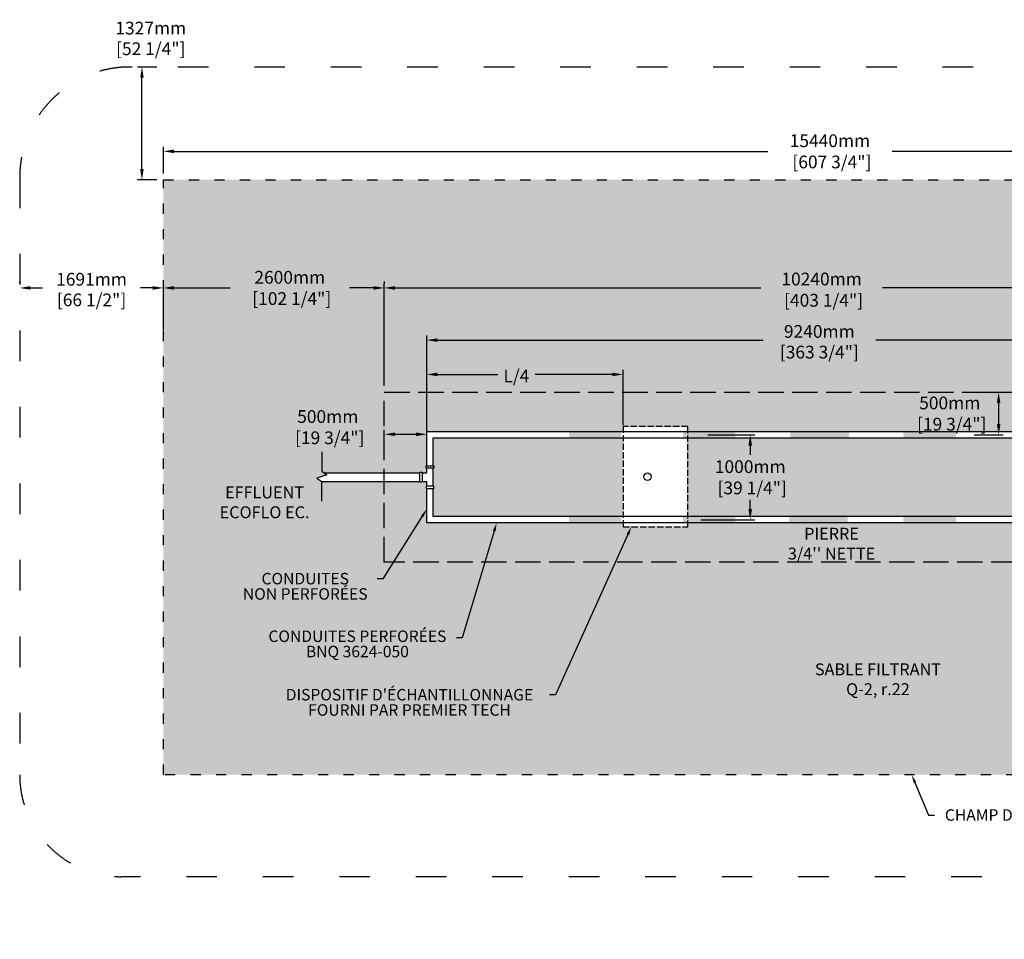
# Model space of a CAD drawing. Units: millimetres. Extents: x 44993 to 78276, y -16599 to 1675.
# Drawn here: x 47000 to 58588, y -9145 to 1675 of the extents above; entities that cross this region are included whole.
import ezdxf
from ezdxf import colors
from ezdxf.entities.mleader import LeaderData, LeaderLine
from ezdxf.math import Vec2, Vec3

# ---------------------------------------------------------------- set-up
doc = ezdxf.new("R2010")
doc.units = ezdxf.units.MM
doc.linetypes.add('ACAD_ISO03W100', pattern=[30, 12, -18])
doc.linetypes.add('P-COU', pattern=[4, 3, -1])
for name, color, linetype in [('Bac de collecte', 252, 'Continuous'), ('c.p.', 2, 'Continuous'), ('CHAMP', 92, 'Continuous'), ('COTE', 255, 'Continuous'), ('cote mm p', 255, 'Continuous'), ('HACHURES', 2, 'Continuous'), ('TERRAIN FINI', 172, 'Continuous')]:
    doc.layers.add(name, color=color, linetype=linetype)
doc.styles.add('SEACAD_seans_ttf', font='txt')
doc.styles.get("Standard").update_dxf_attribs({"font": 'times.ttf'})
doc.styles.add('texte daij 2020-01-14', font='txt')
doc.dimstyles.new('standard daij 2020-01-14', dxfattribs={"dimscale": 300, "dimtxt": 0.18, "dimasz": 0.18, "dimexe": 0.18, "dimexo": 0.0625, "dimgap": 0.09, "dimtad": 0, "dimtih": 1, "dimtoh": 1, "dimdec": 0, "dimzin": 0, "dimdsep": 46, "dimtxsty": 'texte daij 2020-01-14', "dimcen": 0.09, "dimadec": 0, "dimazin": 0, "dimtfac": 1, "dimtdec": 0, "dimtofl": 0, "dimtmove": 2, "dimatfit": 3, "dimfxl": 1, "dimtolj": 1, "dimtzin": 0, "dimarcsym": 0})

# ---------------------------------------------------------------- blocks, each defined once
blk = doc.blocks.new('*D56')
at = {"color": 0, "linetype": 'Continuous', "lineweight": -2, "transparency": 16777216}
for p, q in [((48691, -134), (48691, 180)), ((48817, 126), (55806, 126)), ((64005, 126), (57267, 126)), ((64131, -134), (64131, 180))]:
    blk.add_line(p, q, dxfattribs=at)
at = {"color": 0, "linetype": 'Continuous', "lineweight": 25, "transparency": 16777216}
for points in [[(48817, 147), (48817, 105), (48691, 126)], [(64005, 147), (64005, 105), (64131, 126)]]:
    blk.add_solid(points, dxfattribs=at)
at = {"layer": 'Defpoints', "color": 0, "linetype": 'Continuous', "lineweight": 25, "transparency": 16777216}
for p in [(48691, 126), (48691, -209), (64131, -209)]:
    blk.add_point(p, dxfattribs=at)
at = {"color": 0, "linetype": 'Continuous', "lineweight": 25, "transparency": 16777216, "insert": (56536, 126), "char_height": 150, "attachment_point": 5, "style": 'texte daij 2020-01-14'}
blk.add_mtext('\\A1;15440mm\\P [607 3/4"]', dxfattribs=at)
blk = doc.blocks.new('*D53')
at = {"color": 0, "linetype": 'Continuous', "lineweight": -2, "transparency": 16777216}
for p, q in [((48691, -1983), (48691, -1427)), ((48817, -1481), (49477, -1481)), ((51165, -1481), (50881, -1481)), ((51291, -1406), (51291, -1427))]:
    blk.add_line(p, q, dxfattribs=at)
at = {"color": 0, "linetype": 'Continuous', "lineweight": 25, "transparency": 16777216}
for points in [[(48817, -1460), (48817, -1502), (48691, -1481)], [(51165, -1460), (51165, -1502), (51291, -1481)]]:
    blk.add_solid(points, dxfattribs=at)
at = {"layer": 'Defpoints', "color": 0, "linetype": 'Continuous', "lineweight": 25, "transparency": 16777216}
for p in [(51291, -1481), (51291, -1481), (48691, -2058)]:
    blk.add_point(p, dxfattribs=at)
at = {"color": 0, "linetype": 'Continuous', "lineweight": 25, "transparency": 16777216, "insert": (50179, -1481), "char_height": 150, "attachment_point": 5, "style": 'texte daij 2020-01-14'}
blk.add_mtext('\\A1;2600mm\\P [102 1/4"]', dxfattribs=at)
blk = doc.blocks.new('*D59')
at = {"color": 0, "linetype": 'Continuous', "lineweight": -2, "transparency": 16777216}
for p, q in [((47000, -1406), (47000, -1427)), ((47126, -1481), (47269, -1481)), ((48565, -1481), (48423, -1481)), ((48691, -1556), (48691, -1535))]:
    blk.add_line(p, q, dxfattribs=at)
at = {"color": 0, "linetype": 'Continuous', "lineweight": 25, "transparency": 16777216}
for points in [[(47126, -1460), (47126, -1502), (47000, -1481)], [(48565, -1460), (48565, -1502), (48691, -1481)]]:
    blk.add_solid(points, dxfattribs=at)
at = {"layer": 'Defpoints', "color": 0, "linetype": 'Continuous', "lineweight": 25, "transparency": 16777216}
for p in [(47000, -1481), (47000, -1481), (48691, -1481)]:
    blk.add_point(p, dxfattribs=at)
at = {"color": 0, "linetype": 'Continuous', "lineweight": 25, "transparency": 16777216, "char_height": 150, "attachment_point": 5, "style": 'texte daij 2020-01-14'}
for s, insert in [('\\A1;1691mm', (47846, -1379)), ('\\A1;[66 1/2"]', (47846, -1622))]:
    blk.add_mtext(s, dxfattribs=dict(at, insert=insert))
blk = doc.blocks.new('HGFHJ')
at = {"layer": 'Bac de collecte', "linetype": 'P-COU', "ltscale": 25}
blk.add_lwpolyline([(54986, -6292), (55748, -6292), (55748, -5112), (54986, -5112)], close=True, dxfattribs=at)
at = {"layer": 'Bac de collecte', "ltscale": 100}
blk.add_circle((55273, -5702), 44, dxfattribs=at)
blk = doc.blocks.new('A$C7C072700')
at = {"color": 1, "ltscale": 100}
for p, q in [((31, 799), (31, 570)), ((91, 530), (-29, 490)), ((-29, 490), (31, 450)), ((31, 570), (91, 530)), ((31, 220), (31, 450))]:
    blk.add_line(p, q, dxfattribs=at)
blk = doc.blocks.new('*D74')
at = {"color": 0, "linetype": 'Continuous', "lineweight": -2, "transparency": 16777216}
for p, q in [((51791, -3128), (51791, -2445)), ((51917, -2499), (52627, -2499)), ((53975, -2499), (53066, -2499)), ((54101, -3096), (54101, -2445))]:
    blk.add_line(p, q, dxfattribs=at)
at = {"color": 0, "linetype": 'Continuous', "lineweight": 25, "transparency": 16777216}
for points in [[(51917, -2478), (51917, -2520), (51791, -2499)], [(53975, -2478), (53975, -2520), (54101, -2499)]]:
    blk.add_solid(points, dxfattribs=at)
at = {"layer": 'Defpoints', "color": 0, "linetype": 'Continuous', "lineweight": 25, "transparency": 16777216}
for p in [(51791, -2499), (51791, -3203), (54101, -3171)]:
    blk.add_point(p, dxfattribs=at)
at = {"color": 0, "linetype": 'Continuous', "lineweight": 25, "transparency": 16777216, "insert": (52846, -2516), "char_height": 150, "attachment_point": 5, "style": 'texte daij 2020-01-14'}
blk.add_mtext('\\A1;L/4', dxfattribs=at)
blk = doc.blocks.new('*D76')
at = {"color": 0, "linetype": 'Continuous', "lineweight": -2, "transparency": 16777216}
for p, q in [((51291, -3411), (51291, -3149)), ((51417, -3203), (51665, -3203)), ((51791, -3411), (51791, -3149))]:
    blk.add_line(p, q, dxfattribs=at)
at = {"color": 0, "linetype": 'Continuous', "lineweight": 25, "transparency": 16777216}
for points in [[(51417, -3182), (51417, -3224), (51291, -3203)], [(51665, -3182), (51665, -3224), (51791, -3203)]]:
    blk.add_solid(points, dxfattribs=at)
at = {"layer": 'Defpoints', "color": 0, "linetype": 'Continuous', "lineweight": 25, "transparency": 16777216}
for p in [(51791, -3203), (51291, -3486), (51791, -3486)]:
    blk.add_point(p, dxfattribs=at)
at = {"color": 0, "linetype": 'Continuous', "lineweight": 25, "transparency": 16777216, "insert": (50626, -3119), "char_height": 150, "attachment_point": 5, "style": 'texte daij 2020-01-14'}
blk.add_mtext('\\A1;500mm\\P [19 3/4"]', dxfattribs=at)
blk = doc.blocks.new('*D72')
at = {"color": 0, "linetype": 'Continuous', "lineweight": -2, "transparency": 16777216}
for p, q in [((58325, -2709), (58575, -2709)), ((58521, -2835), (58521, -3083)), ((58233, -3209), (58575, -3209))]:
    blk.add_line(p, q, dxfattribs=at)
at = {"color": 0, "linetype": 'Continuous', "lineweight": 25, "transparency": 16777216}
for points in [[(58500, -2835), (58542, -2835), (58521, -2709)], [(58500, -3083), (58542, -3083), (58521, -3209)]]:
    blk.add_solid(points, dxfattribs=at)
at = {"layer": 'Defpoints', "color": 0, "linetype": 'Continuous', "lineweight": 25, "transparency": 16777216}
for p in [(58250, -2709), (58158, -3209), (58521, -3209)]:
    blk.add_point(p, dxfattribs=at)
at = {"color": 0, "linetype": 'Continuous', "lineweight": 25, "transparency": 16777216, "insert": (57946, -2959), "char_height": 150, "attachment_point": 5, "style": 'texte daij 2020-01-14'}
blk.add_mtext('\\A1;500mm\\P [19 3/4"]', dxfattribs=at)
blk = doc.blocks.new('*D73')
at = {"color": 0, "linetype": 'Continuous', "lineweight": -2, "transparency": 16777216}
for p, q in [((55097, -3209), (55652, -3209)), ((55598, -3335), (55598, -3443)), ((55598, -4083), (55598, -3975)), ((55015, -4209), (55652, -4209))]:
    blk.add_line(p, q, dxfattribs=at)
at = {"color": 0, "linetype": 'Continuous', "lineweight": 25, "transparency": 16777216}
for points in [[(55577, -3335), (55619, -3335), (55598, -3209)], [(55577, -4083), (55619, -4083), (55598, -4209)]]:
    blk.add_solid(points, dxfattribs=at)
at = {"layer": 'Defpoints', "color": 0, "linetype": 'Continuous', "lineweight": 25, "transparency": 16777216}
for p in [(55022, -3209), (54940, -4209), (55598, -4209)]:
    blk.add_point(p, dxfattribs=at)
at = {"color": 0, "linetype": 'Continuous', "lineweight": 25, "transparency": 16777216, "insert": (55598, -3709), "char_height": 150, "attachment_point": 5, "style": 'texte daij 2020-01-14'}
blk.add_mtext('\\A1;1000mm\\P [39 1/4"]', dxfattribs=at)
blk = doc.blocks.new('*D71')
at = {"color": 0, "linetype": 'Continuous', "lineweight": -2, "transparency": 16777216}
for p, q in [((51791, -3171), (51791, -2041)), ((61031, -3171), (61031, -2041)), ((51917, -2095), (55749, -2095)), ((60905, -2095), (57074, -2095))]:
    blk.add_line(p, q, dxfattribs=at)
at = {"color": 0, "linetype": 'Continuous', "lineweight": 25, "transparency": 16777216}
for points in [[(51917, -2074), (51917, -2116), (51791, -2095)], [(60905, -2074), (60905, -2116), (61031, -2095)]]:
    blk.add_solid(points, dxfattribs=at)
at = {"layer": 'Defpoints', "color": 0, "linetype": 'Continuous', "lineweight": 25, "transparency": 16777216}
for p in [(61031, -2095), (51791, -3246), (61031, -3246)]:
    blk.add_point(p, dxfattribs=at)
at = {"color": 0, "linetype": 'Continuous', "lineweight": 25, "transparency": 16777216, "char_height": 150, "attachment_point": 5, "style": 'texte daij 2020-01-14'}
for s, insert in [('\\A1;9240mm', (56411, -1993)), ('\\A1;[363 3/4"]', (56411, -2236))]:
    blk.add_mtext(s, dxfattribs=dict(at, insert=insert))
blk = doc.blocks.new('*D77')
at = {"color": 0, "linetype": 'Continuous', "lineweight": -2, "transparency": 16777216}
for p, q in [((51291, -2634), (51291, -1427)), ((51417, -1481), (55721, -1481)), ((61405, -1481), (57154, -1481)), ((61531, -2634), (61531, -1427))]:
    blk.add_line(p, q, dxfattribs=at)
at = {"color": 0, "linetype": 'Continuous', "lineweight": 25, "transparency": 16777216}
for points in [[(51417, -1460), (51417, -1502), (51291, -1481)], [(61405, -1460), (61405, -1502), (61531, -1481)]]:
    blk.add_solid(points, dxfattribs=at)
at = {"layer": 'Defpoints', "color": 0, "linetype": 'Continuous', "lineweight": 25, "transparency": 16777216}
for p in [(61531, -1481), (51291, -2709), (61531, -2709)]:
    blk.add_point(p, dxfattribs=at)
at = {"color": 0, "linetype": 'Continuous', "lineweight": 25, "transparency": 16777216, "insert": (56438, -1501), "char_height": 150, "attachment_point": 5, "style": 'texte daij 2020-01-14'}
blk.add_mtext('\\A1;10240mm\\P [403 1/4"]', dxfattribs=at)
blk = doc.blocks.new('*D79')
at = {"color": 0, "linetype": 'Continuous', "lineweight": -2, "transparency": 16777216}
for p, q in [((48616, 1118), (48385, 1118)), ((48439, -83), (48439, 992)), ((48616, -209), (48385, -209))]:
    blk.add_line(p, q, dxfattribs=at)
at = {"color": 0, "linetype": 'Continuous', "lineweight": 25, "transparency": 16777216}
for points in [[(48418, 992), (48460, 992), (48439, 1118)], [(48418, -83), (48460, -83), (48439, -209)]]:
    blk.add_solid(points, dxfattribs=at)
at = {"layer": 'Defpoints', "color": 0, "linetype": 'Continuous', "lineweight": 25, "transparency": 16777216}
for p in [(48439, 1118), (48691, 1118), (48691, -209)]:
    blk.add_point(p, dxfattribs=at)
at = {"color": 0, "linetype": 'Continuous', "lineweight": 25, "transparency": 16777216, "char_height": 150, "attachment_point": 5, "style": 'texte daij 2020-01-14'}
for s, insert in [('\\A1;1327mm', (48543, 1576)), ('\\A1;[52 1/4"]', (48543, 1333))]:
    blk.add_mtext(s, dxfattribs=dict(at, insert=insert))

msp = doc.modelspace()

# ---------------------------------------------------------------- hatches: boundary and pattern name
at = {"lineweight": 25}
h = msp.add_hatch(dxfattribs=at)
h.set_pattern_fill('AR-SAND', scale=5)
h.paths.add_polyline_path([(64131.3, -208.8), (48691.3, -208.8), (48691.3, -7208.8), (64131.3, -7208.8)])
h.paths.add_polyline_path([(51291.3, -4708.8), (51291.3, -3759.9), (50555.4, -3759.9), (50555.4, -3759), (50495.4, -3719), (50615.4, -3679), (50579, -3654.8), (51291.3, -3654.8), (51291.3, -2708.8), (61531.3, -2708.8), (61531.3, -4708.8)], flags=16)
h.paths.add_polyline_path([(53945.7, -4246.3), (53945.7, -4291.5), (53183.7, -4291.5), (53183.7, -4246.3), (51791.3, -4246.3), (51791.3, -3842.3), (51783.3, -3842.3), (51783.3, -3812.3), (51791.3, -3812.3), (51791.3, -3759.9), (51737.8, -3759.9), (51737.8, -3767.9), (51707.8, -3767.9), (51707.8, -3646.8), (51737.8, -3646.8), (51737.8, -3654.8), (51791.3, -3654.8), (51791.3, -3602.4), (51783.3, -3602.4), (51783.3, -3572.4), (51791.3, -3572.4), (51791.3, -3171.3), (53183.7, -3171.3), (53183.7, -3111.5), (53945.7, -3111.5), (53945.7, -3171.3), (61006.3, -3171.3, -0.4142136), (61031.3, -3196.3), (61031.3, -4221.3, -0.4142136), (61006.3, -4246.3)], flags=0)
h.paths.add_polyline_path([(53426.7, -3701.5, -1), (53514.7, -3701.5, -1)], flags=0)
h.paths.add_polyline_path([(49574.7, -5252.1), (51218.2, -5252.1), (51218.2, -4762.8), (49574.7, -4762.8)], flags=24)
h.paths.add_polyline_path([(49884.6, -5922.8), (52152, -5922.8), (52152, -5479.6), (49884.6, -5479.6)], flags=24)
h.paths.add_polyline_path([(50054.5, -6609.8), (53241.1, -6609.8), (53241.1, -6166.6), (50054.5, -6166.6)], flags=24)
h.paths.add_polyline_path([(49717.7, -1690.5), (50749.1, -1690.5), (50749.1, -1259.1), (49717.7, -1259.1)], flags=24)
h.paths.add_polyline_path([(52662.2, -2626), (53030.7, -2626), (53030.7, -2383.1), (52662.2, -2383.1)], flags=24)
h.paths.add_polyline_path([(60024.1, -3696.4), (60964.1, -3696.4), (60964.1, -3265), (60024.1, -3265)], flags=8)
h.paths.add_polyline_path([(50210.6, -3412.6), (51150.6, -3412.6), (51150.6, -2981.1), (50210.6, -2981.1)], flags=24)
h.paths.add_polyline_path([(57530.7, -3168.7), (58470.7, -3168.7), (58470.7, -2737.2), (57530.7, -2737.2)], flags=8)
h.paths.add_polyline_path([(55182.1, -3918.8), (56122.1, -3918.8), (56122.1, -3487.4), (55182.1, -3487.4)], flags=8)
h.paths.add_polyline_path([(55872.7, -2323), (56949.9, -2323), (56949.9, -2080.1), (55872.7, -2080.1)], flags=24)
h.paths.add_polyline_path([(56004.2, -2097.6), (56818.5, -2097.6), (56818.5, -1917.6), (56004.2, -1917.6)], flags=24)
h.paths.add_polyline_path([(55964.9, -1711.4), (57019.1, -1711.4), (57019.1, -1280), (55964.9, -1280)], flags=24)
h.paths.add_polyline_path([(55937, -4738.1), (57172, -4738.1), (57172, -4270.7), (55937, -4270.7)], flags=24)
h.paths.add_polyline_path([(56269.7, -6302.3), (57931.9, -6302.3), (57931.9, -5865.9), (56269.7, -5865.9)], flags=24)
h.paths.add_polyline_path([(49292.3, -4179.6), (50471.6, -4179.6), (50471.6, -3767.9), (49292.3, -3767.9)], flags=24)
h.paths.add_polyline_path([(61731.4, -1812.7), (62906.4, -1812.7), (62906.4, -1273.4), (61731.4, -1273.4)], flags=24)
h.paths.add_polyline_path([(61784, -3878.3), (62987.6, -3878.3), (62987.6, -3339), (61784, -3339)], flags=24)
h.paths.add_polyline_path([(61800.5, -6275.5), (62975.5, -6275.5), (62975.5, -5736.2), (61800.5, -5736.2)], flags=24)
at = {"layer": 'c.p.'}
for points in [[(53464.4, -3246.4), (53464.4, -3171.3), (54082.3, -3171.3), (54082.3, -3246.4)], [(54804.9, -3246.4), (54804.9, -3171.3), (55422.8, -3171.3), (55422.8, -3246.4)], [(56069.5, -3246.4), (56069.5, -3171.3), (56759.5, -3171.3), (56759.5, -3246.4)], [(58017.7, -3246.4), (58017.7, -3171.3), (57399.8, -3171.3), (57399.8, -3246.4)], [(53464.4, -4246.4), (53464.4, -4171.3), (54082.3, -4171.3), (54082.3, -4246.4)], [(54804.9, -4246.4), (54804.9, -4171.3), (55422.8, -4171.3), (55422.8, -4246.4)], [(56055.2, -4246.4), (56055.2, -4171.3), (56745.2, -4171.3), (56745.2, -4246.4)], [(58017.7, -4246.4), (58017.7, -4171.3), (57399.8, -4171.3), (57399.8, -4246.4)]]:
    msp.add_hatch(color=1, dxfattribs=at).paths.add_polyline_path(points)
at = {"layer": 'HACHURES', "lineweight": 25, "transparency": 33554674}
h = msp.add_hatch(dxfattribs=at)
h.set_pattern_fill('AR-CONC', color=253, scale=0.5)
h.paths.add_polyline_path([(54101.3, -3246.3), (51866.3, -3246.3), (51866.3, -3572.4), (51874.3, -3572.4), (51874.3, -3602.4), (51866.3, -3602.4), (51866.3, -3812.3), (51874.3, -3812.3), (51874.3, -3842.3), (51866.3, -3842.3), (51866.3, -4171.3), (54101.3, -4171.3)], flags=17)
h.paths.add_polyline_path([(60956.3, -3271.3, 0.4142136), (60931.3, -3246.3), (54863.3, -3246.3), (54863.3, -4171.3), (60931.3, -4171.3, 0.4142136), (60956.3, -4146.3)], flags=17)
h.paths.add_polyline_path([(61531.3, -2708.8), (51291.3, -2708.8), (51291.3, -3654.8), (51707.8, -3654.8), (51707.8, -3646.8), (51737.8, -3646.8), (51737.8, -3654.8), (51791.3, -3654.8), (51791.3, -3602.4), (51783.3, -3602.4), (51783.3, -3572.4), (51791.3, -3572.4), (51791.3, -3171.3), (54101.3, -3171.3), (54101.3, -3111.5), (54863.3, -3111.5), (54863.3, -3171.3), (61006.3, -3171.3, -0.4142136), (61031.3, -3196.3), (61031.3, -4221.3, -0.4142136), (61006.3, -4246.3), (54863.3, -4246.3), (54863.3, -4291.5), (54101.3, -4291.5), (54101.3, -4246.3), (51791.3, -4246.3), (51791.3, -3842.3), (51783.3, -3842.3), (51783.3, -3812.3), (51791.3, -3812.3), (51791.3, -3759.9), (51737.8, -3759.9), (51737.8, -3767.9), (51707.8, -3767.9), (51707.8, -3759.9), (51291.3, -3759.9), (51291.3, -4708.8), (61531.3, -4708.8)])
h.paths.add_polyline_path([(59794.9, -3813.9), (60969.9, -3813.9), (60969.9, -3274.6), (59794.9, -3274.6)], flags=25)
h.paths.add_polyline_path([(55078.1, -3971.3), (56253.1, -3971.3), (56253.1, -3432), (55078.1, -3432)], flags=24)
h.paths.add_polyline_path([(57426.8, -3221.2), (58601.8, -3221.2), (58601.8, -2681.9), (57426.8, -2681.9)], flags=9)
h.paths.add_polyline_path([(55889.5, -4771.5), (57219.5, -4771.5), (57219.5, -4268.2), (55889.5, -4268.2)], flags=9)

# ---------------------------------------------------------------- linework, layer by layer
at = {"layer": 'CHAMP', "color": 1}
for p, q in [((51791.3, -3171.3), (61006.3, -3171.3)), ((51791.3, -3572.4), (51791.3, -3171.3)), ((51866.3, -3246.3), (60931.3, -3246.3)), ((51866.3, -3572.4), (51866.3, -3246.3)), ((50579, -3654.8), (51707.8, -3654.8)), ((51737.8, -3654.8), (51791.3, -3654.8)), ((51791.3, -3654.8), (51791.3, -3602.4)), ((51866.3, -3812.3), (51866.3, -3602.4)), ((50555.2, -3759.9), (51707.8, -3759.9)), ((51737.8, -3759.9), (51791.3, -3759.9)), ((51791.3, -3812.3), (51791.3, -3759.9)), ((51791.3, -4246.3), (51791.3, -3842.3)), ((51866.3, -4171.3), (51866.3, -3842.3)), ((60931.3, -4171.3), (51866.3, -4171.3)), ((61006.3, -4246.3), (51791.3, -4246.3))]:
    msp.add_line(p, q, dxfattribs=at)
at = {"layer": 'CHAMP', "linetype": 'ACAD_ISO03W100', "ltscale": 10}
msp.add_lwpolyline([(48691.3, -208.8), (64131.3, -208.8), (64131.3, -7208.8), (48691.3, -7208.8)], close=True, dxfattribs=at)
at = {"layer": 'CHAMP', "color": 94, "linetype": 'P-COU', "ltscale": 100}
msp.add_lwpolyline([(51291.3, -2708.8), (61531.3, -2708.8), (61531.3, -4708.8), (51291.3, -4708.8)], close=True, dxfattribs=at)
at = {"layer": 'CHAMP', "color": 1}
for points in [[(51783.3, -3602.4), (51783.3, -3572.4), (51874.3, -3572.4), (51874.3, -3602.4)], [(51707.8, -3646.8), (51737.8, -3646.8), (51737.8, -3767.9), (51707.8, -3767.9)], [(51783.3, -3812.3), (51783.3, -3842.3), (51874.3, -3842.3), (51874.3, -3812.3)]]:
    msp.add_lwpolyline(points, close=True, dxfattribs=at)
at = {"layer": 'TERRAIN FINI', "linetype": 'ACAD_ISO03W100', "ltscale": 30}
for p, q in [((64522.3, 1118.2), (48300.3, 1118.2)), ((47000.3, -181.8), (47000.3, -7208.8)), ((64622.3, -8408.8), (48200.3, -8408.8))]:
    msp.add_line(p, q, dxfattribs=at)
for centre, radius, start, end in [((48300.3, -181.8), 1300, 90, 180), ((48200.3, -7208.8), 1200, 180, 270)]:
    msp.add_arc(centre, radius, start, end, dxfattribs=at)

# ---------------------------------------------------------------- block references
at = {"layer": 'COTE', "color": 1, "ltscale": 100}
msp.add_blockref('A$C7C072700', (50524.8, -4208.6), dxfattribs=at)
at = {"layer": 'cote mm p', "lineweight": 25}
msp.add_blockref('HGFHJ', (-884.3, 2000.1), dxfattribs=at)

# ---------------------------------------------------------------- texts
at = {"color": 7, "linetype": 'Continuous', "lineweight": 25, "char_height": 140, "attachment_point": 2, "style": 'SEACAD_seans_ttf'}
for s, insert in [(' \\PEFFLUENT\\PECOFLO EC.', (49881.9, -3583.8)), ("\\A1;PIERRE \\P3/4'' NETTE ", (56554.5, -4303.2)), ('SABLE FILTRANT\\PQ-2, r.22', (57100.8, -5898.4))]:
    msp.add_mtext(s, dxfattribs=dict(at, insert=insert))

# ---------------------------------------------------------------- dimensions: what is measured, and where the dimension line sits
at = {"color": 7, "linetype": 'Continuous', "lineweight": 25}
for base, p1, p2, picture, middle, dimtype in [((48439, 1118.2), (48691.3, -208.8), (48691.3, 1118.2), '*D79', (48543, 1474.3), 161), ((58521.1, -3208.8), (58250.3, -2708.8), (58158.3, -3208.8), '*D72', (57946.4, -2958.7), 160), ((55597.8, -4208.8), (55021.6, -3208.8), (54940.4, -4208.8), '*D73', (55597.8, -3708.8), 160)]:
    dim = msp.add_linear_dim(base=base, p1=p1, p2=p2, angle=90, dimstyle='standard daij 2020-01-14', override={"dimtxt": 0.5, "dimasz": 0.42, "dimexo": 0.25, "dimpost": 'mm\\X'}, dxfattribs=at)
    dim.commit()
    dim.dimension.update_dxf_attribs({"geometry": picture, "text_midpoint": middle, "dimtype": dimtype})
for base, p1, p2, picture, middle in [((48691.3, 125.8), (64131.3, -208.8), (48691.3, -208.8), '*D56', (56536.4, 125.8)), ((51291.3, -1480.5), (48691.3, -2058.2), (51291.3, -1480.5), '*D53', (50179.1, -1480.5)), ((61531.3, -1480.5), (51291.3, -2708.8), (61531.3, -2708.8), '*D77', (56437.7, -1501.4)), ((51791.3, -3202.6), (51291.3, -3486.2), (51791.3, -3486.2), '*D76', (50626.3, -3119.3))]:
    dim = msp.add_linear_dim(base=base, p1=p1, p2=p2, dimstyle='standard daij 2020-01-14', override={"dimtxt": 0.5, "dimasz": 0.42, "dimexo": 0.25, "dimpost": 'mm\\X'}, dxfattribs=at)
    dim.commit()
    dim.dimension.update_dxf_attribs({"geometry": picture, "text_midpoint": middle, "dimtype": 160})
for p1, p2, distance, picture, middle in [((48691.3, -1480.5), (47000.3, -1480.5), 0, '*D59', (47845.8, -1480.5)), ((51791.3, -3246.3), (61031.3, -3246.3), 1151.8, '*D71', (56411.3, -2094.6))]:
    dim = msp.add_aligned_dim(p1=p1, p2=p2, distance=distance, dimstyle='standard daij 2020-01-14', override={"dimtxt": 0.5, "dimasz": 0.42, "dimexo": 0.25, "dimpost": 'mm\\X'}, dxfattribs=at)
    dim.commit()
    dim.dimension.update_dxf_attribs({"geometry": picture, "text_midpoint": middle})
dim = msp.add_linear_dim(base=(51791.3, -2498.7), p1=(54101.3, -3171.3), p2=(51791.3, -3202.6), text='L/4', dimstyle='standard daij 2020-01-14', override={"dimtxt": 0.5, "dimasz": 0.42, "dimexo": 0.25, "dimpost": 'mm\\X'}, dxfattribs=at)
dim.commit()
dim.dimension.update_dxf_attribs({"geometry": '*D74', "text_midpoint": (52846.5, -2516), "dimtype": 160})

# ---------------------------------------------------------------- leaders
at = {"layer": 'COTE', "color": 0, "lineweight": 25, "ltscale": 100}
ml = msp.add_multileader_mtext('Standard', dxfattribs=at)
ml.set_content('CONDUITES\\P NON PERFORÉES')
ml.set_leader_properties()
ml.build(insert=Vec2(0, 0))
ml.multileader.update_dxf_attribs({"dogleg_length": 70, "arrow_head_size": 100})
ctx = ml.context
ctx.base_point, ctx.char_height, ctx.arrow_head_size, ctx.landing_gap_size, ctx.plane_origin = Vec3(49516.8, -4902.8), 135, 100, 30, Vec3(53376.2, -2944.4)
ctx.text_align_type = 1
notes = []
notes.append((ctx, [(1, (1, 1, 0), (51275.4, -4902.8), (-1, 0), 70, [(0, [(51791.3, -4082.8)], 0, [])])]))
ctx.mtext.insert, ctx.mtext.alignment, ctx.mtext.line_spacing_factor, ctx.mtext.flow_direction = Vec3(50361.1, -4833.8), 2, 0.8, 5
ml = msp.add_multileader_mtext('Standard', dxfattribs=at)
ml.set_content('CONDUITES PERFORÉES\\PBNQ 3624-050 ')
ml.set_leader_properties()
ml.build(insert=Vec2(0, 0))
ml.multileader.update_dxf_attribs({"dogleg_length": 70, "arrow_head_size": 100})
ctx = ml.context
ctx.base_point, ctx.char_height, ctx.arrow_head_size, ctx.landing_gap_size, ctx.plane_origin = Vec3(49810, -5598.5), 135, 100, 30, Vec3(53971.2, -3146.3)
ctx.text_align_type = 1
notes.append((ctx, [(1, (1, 1, 0), (52209.2, -5598.5), (-1, 0), 70, [(0, [(52613.4, -4246.3)], 0, [])])]))
ctx.mtext.insert, ctx.mtext.alignment, ctx.mtext.line_spacing_factor, ctx.mtext.flow_direction = Vec3(50974.6, -5511.5), 2, 0.8, 5
ml = msp.add_multileader_mtext('Standard', dxfattribs=at)
ml.set_content("DISPOSITIF D'ÉCHANTILLONNAGE \\PFOURNI PAR PREMIER TECH")
ml.set_leader_properties()
ml.build(insert=Vec2(0, 0))
ml.multileader.update_dxf_attribs({"dogleg_length": 70, "arrow_head_size": 100})
ctx = ml.context
ctx.base_point, ctx.char_height, ctx.arrow_head_size, ctx.landing_gap_size, ctx.plane_origin = Vec3(49940.5, -6268.2), 135, 100, 30, Vec3(53974.7, -4171.8)
ctx.text_align_type = 1
notes.append((ctx, [(1, (1, 1, 0), (53304.2, -6268.2), (-1, 0), 70, [(0, [(54198.9, -4291.5)], 0, [])])]))
ctx.mtext.insert, ctx.mtext.alignment, ctx.mtext.line_spacing_factor, ctx.mtext.flow_direction = Vec3(51587.4, -6199.1), 2, 0.8, 5
ml = msp.add_multileader_mtext('Standard', dxfattribs=at)
ml.set_content('CHAMP DE POLISSAGE\\P ')
ml.set_leader_properties()
ml.build(insert=Vec2(0, 0))
ml.multileader.update_dxf_attribs({"text_right_attachment_type": 8, "dogleg_length": 70, "arrow_head_size": 100})
ctx = ml.context
ctx.base_point, ctx.char_height, ctx.arrow_head_size, ctx.landing_gap_size, ctx.plane_origin = Vec3(57766.1, -7682.2), 135, 100, 15, Vec3(60623.5, -3431.5)
ctx.right_attachment, ctx.text_align_type = 8, 1
notes.append((ctx, [(0, (1, 1, 0), (57696.1, -7682.2), (1, 0), 70, [(0, [(57498, -7208.8)], 0, [])])]))
ctx.mtext.insert, ctx.mtext.alignment, ctx.mtext.line_spacing_factor, ctx.mtext.flow_direction = Vec3(58849.6, -7614.7), 2, 3, 5
for ctx, leaders in notes:
    for number, flags, end, landing, length, lines in leaders:
        leader = LeaderData()
        leader.index, (leader.has_last_leader_line, leader.has_dogleg_vector, leader.attachment_direction) = number, flags
        leader.last_leader_point, leader.dogleg_vector, leader.dogleg_length = Vec3(end), Vec3(landing), length
        for number, points, colour, breaks in lines:
            line = LeaderLine()
            line.index, line.vertices, line.color, line.breaks = number, Vec3.list(points), colors.encode_raw_color(colour), breaks
            leader.lines.append(line)
        ctx.leaders.append(leader)

doc.saveas('drawing.dxf')
